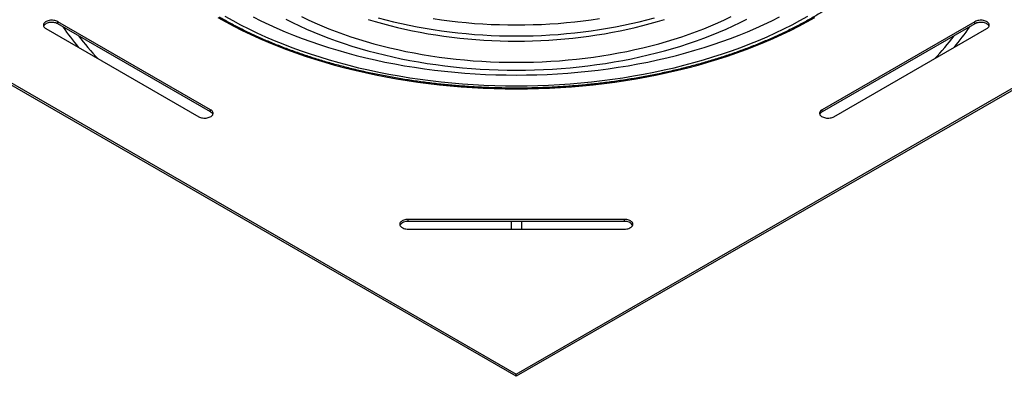
# Model space of a CAD drawing. Units: inches. Extents: x 0.4 to 8.4, y 0.1 to 10.9.
# Drawn here: x 6.7 to 7.8, y 8.1 to 8.5 of the extents above; entities that cross this region are included whole.
import ezdxf

# ---------------------------------------------------------------- set-up
doc = ezdxf.new("R2010")
doc.units = ezdxf.units.IN
doc.header["$MEASUREMENT"] = 0

msp = doc.modelspace()

# ---------------------------------------------------------------- linework, layer by layer
at = {"color": 7, "linetype": 'Continuous', "lineweight": 30}
for p, q in [((6.17691533, 8.74842447), (7.23757551, 8.13611838)), ((7.23757551, 8.13367896), (6.17691533, 8.74598505)), ((7.23757551, 8.13611838), (8.2982357, 8.74842447)), ((8.2982357, 8.74598505), (7.23757551, 8.13367896)), ((6.8840221, 8.44227142), (6.70724541, 8.54432243)), ((6.70724541, 8.54188302), (6.70724541, 8.54432243)), ((6.8840221, 8.439832), (6.70724541, 8.54188302)), ((7.76790561, 8.54432243), (7.59112892, 8.44227142)), ((7.76790561, 8.54188302), (7.59112892, 8.439832)), ((7.76790561, 8.54188302), (7.76790561, 8.54432243)), ((6.69343475, 8.53634971), (6.87021144, 8.43429869)), ((7.60493958, 8.43429869), (7.78171627, 8.53634971)), ((6.8840221, 8.439832), (6.8840221, 8.44227142)), ((7.59112892, 8.439832), (7.59112892, 8.44227142)), ((7.3625755, 8.31545868), (7.11257552, 8.31545868)), ((7.11257552, 8.31301927), (7.11257552, 8.31545868)), ((7.3625755, 8.31301927), (7.11257552, 8.31301927)), ((7.23171615, 8.31301927), (7.23171615, 8.30418354)), ((7.24343487, 8.31301927), (7.24343487, 8.30418354)), ((7.3625755, 8.31301927), (7.3625755, 8.31545868)), ((7.11257549, 8.30418352), (7.36257553, 8.30418352)), ((7.23757551, 8.13367896), (7.23757551, 8.13611838))]:
    msp.add_line(p, q, dxfattribs=at)
at = {"color": 7, "linetype": 'Continuous', "lineweight": 30, "flags": 128}
for points in [[(6.70724541, 8.54432243), (6.70624083, 8.54482813), (6.70512632, 8.54525013), (6.70392263, 8.54558058), (6.70265221, 8.54581335), (6.70133876, 8.5459441), (6.70000667, 8.54597036), (6.69868079, 8.54589167), (6.69738586, 8.54570951), (6.69614592, 8.54542723), (6.6949841, 8.54505011), (6.69392208, 8.54458519), (6.69297959, 8.5440411), (6.69217424, 8.54342801), (6.69152097, 8.54275731), (6.69103205, 8.54204153), (6.69071645, 8.54129396), (6.69058015, 8.54052855), (6.69062564, 8.53975954), (6.69085213, 8.5390013), (6.69125534, 8.53826791), (6.69182776, 8.53757303), (6.69255877, 8.53692964), (6.69343475, 8.53634971)], [(6.70724541, 8.54188302), (6.70624083, 8.54238871), (6.70512632, 8.54281071), (6.70392263, 8.54314116), (6.70265221, 8.54337393), (6.70133876, 8.54350468), (6.70000667, 8.54353094), (6.69868079, 8.54345226), (6.69738586, 8.5432701), (6.69614592, 8.54298782), (6.6949841, 8.54261069), (6.69392208, 8.54214578), (6.69297959, 8.54160168), (6.69217424, 8.5409886), (6.69152097, 8.54031789), (6.69103205, 8.53960212), (6.69080574, 8.53911635)], [(6.90059494, 8.55070012), (6.90953154, 8.54567445), (6.91869295, 8.54078555), (6.92807292, 8.53603678), (6.937665, 8.53143137), (6.94746265, 8.52697251), (6.9574591, 8.52266322), (6.96764754, 8.51850647), (6.97802097, 8.51450511), (6.98857227, 8.51066188), (6.99929425, 8.50697942), (7.01017953, 8.50346025), (7.02122066, 8.50010677), (7.03241007, 8.4969213), (7.04374009, 8.49390602), (7.05520294, 8.49106296), (7.06679078, 8.48839411), (7.07849568, 8.48590129), (7.09030961, 8.48358621), (7.10222444, 8.48145043), (7.11423206, 8.47949545), (7.1263242, 8.47772259), (7.13849259, 8.47613307), (7.15072889, 8.47472799), (7.16302471, 8.47350829), (7.17537161, 8.47247481), (7.18776117, 8.47162829), (7.20018486, 8.47096927), (7.21263415, 8.47049822), (7.22510055, 8.47021546), (7.23757551, 8.4701212), (7.25005047, 8.47021546), (7.26251687, 8.47049822), (7.27496616, 8.47096927), (7.28738985, 8.47162829), (7.29977941, 8.47247481), (7.31212631, 8.47350829), (7.32442213, 8.47472799), (7.33665843, 8.47613307), (7.34882682, 8.47772259), (7.36091897, 8.47949545), (7.37292658, 8.48145043), (7.38484141, 8.48358621), (7.39665534, 8.48590129), (7.40836024, 8.48839411), (7.41994808, 8.49106296), (7.43141093, 8.49390602), (7.44274096, 8.4969213), (7.45393037, 8.50010677), (7.46497149, 8.50346025), (7.47585677, 8.50697942), (7.48657875, 8.51066188), (7.49713006, 8.51450511), (7.50750348, 8.51850647), (7.51769193, 8.52266322), (7.52768837, 8.52697251), (7.53748602, 8.53143137), (7.5470781, 8.53603678), (7.55645807, 8.54078555), (7.56561948, 8.54567445), (7.57455608, 8.55070012)], [(6.9330688, 8.55000252), (6.94202591, 8.54546784), (6.95118557, 8.54107006), (6.9605415, 8.5368122), (6.97008731, 8.53269719), (6.97981641, 8.52872783), (6.9897222, 8.52490686), (6.99979784, 8.5212369), (7.01003645, 8.51772045), (7.02043099, 8.51435992), (7.03097435, 8.51115763), (7.04165932, 8.50811576), (7.05247857, 8.50523641), (7.06342465, 8.50252154), (7.0744901, 8.499973), (7.08566732, 8.49759256), (7.09694865, 8.49538184), (7.10832634, 8.49334236), (7.11979263, 8.49147551), (7.13133964, 8.48978258), (7.14295944, 8.4882647), (7.15464411, 8.48692297), (7.16638562, 8.48575826), (7.1781759, 8.48477137), (7.1900069, 8.48396301), (7.2018705, 8.48333369), (7.21375855, 8.48288388), (7.22566296, 8.48261387), (7.23757551, 8.48252386), (7.24948806, 8.48261387), (7.26139247, 8.48288388), (7.27328052, 8.48333369), (7.28514412, 8.48396301), (7.29697512, 8.48477137), (7.3087654, 8.48575826), (7.32050691, 8.48692297), (7.33219158, 8.4882647), (7.34381138, 8.48978258), (7.35535839, 8.49147551), (7.36682468, 8.49334236), (7.37820238, 8.49538184), (7.3894837, 8.49759256), (7.40066092, 8.499973), (7.41172637, 8.50252154), (7.42267245, 8.50523641), (7.4334917, 8.50811576), (7.44417667, 8.51115763), (7.45472004, 8.51435992), (7.46511457, 8.51772045), (7.47535318, 8.5212369), (7.48542882, 8.52490686), (7.49533461, 8.52872783), (7.50506371, 8.53269719), (7.51460952, 8.5368122), (7.52396545, 8.54107006), (7.53312511, 8.54546784), (7.54208222, 8.55000252)], [(7.06611583, 8.54698542), (7.07444099, 8.54445686), (7.08287794, 8.54205496), (7.09142093, 8.53978139), (7.10006408, 8.53763769), (7.10880149, 8.53562535), (7.11762712, 8.53374573), (7.126535, 8.53200012), (7.13551896, 8.53038972), (7.14457285, 8.52891562), (7.1536905, 8.52757888), (7.16286563, 8.52638036), (7.17209197, 8.5253209), (7.18136319, 8.52440123), (7.19067292, 8.52362198), (7.20001482, 8.52298368), (7.20938243, 8.52248677), (7.21876938, 8.52213159), (7.22816923, 8.52191839), (7.23757551, 8.5218473), (7.24698179, 8.52191839), (7.25638164, 8.52213159), (7.26576859, 8.52248677), (7.27513621, 8.52298368), (7.2844781, 8.52362198), (7.29378783, 8.52440123), (7.30305905, 8.5253209), (7.31228539, 8.52638036), (7.32146052, 8.52757888), (7.33057817, 8.52891562), (7.33963206, 8.53038972), (7.34861602, 8.53200012), (7.3575239, 8.53374573), (7.36634953, 8.53562535), (7.37508694, 8.53763769), (7.38373009, 8.53978139), (7.39227308, 8.54205496), (7.40071003, 8.54445686), (7.4090352, 8.54698542)], [(7.07781554, 8.54868633), (7.08663808, 8.54633835), (7.09556409, 8.54412451), (7.10458739, 8.5420463), (7.11370188, 8.54010518), (7.12290125, 8.53830244), (7.1321792, 8.53663934), (7.14152939, 8.53511702), (7.15094539, 8.53373651), (7.16042077, 8.53249877), (7.16994904, 8.53140465), (7.17952366, 8.53045489), (7.18913806, 8.52965013), (7.19878566, 8.52899094), (7.20845983, 8.52847777), (7.21815396, 8.52811098), (7.22786141, 8.5278908), (7.23757551, 8.52781739), (7.24728961, 8.5278908), (7.25699706, 8.52811098), (7.26669119, 8.52847777), (7.27636536, 8.52899094), (7.28601296, 8.52965013), (7.29562736, 8.53045489), (7.30520198, 8.53140465), (7.31473025, 8.53249877), (7.32420563, 8.53373651), (7.33362163, 8.53511702), (7.34297183, 8.53663934), (7.35224977, 8.53830244), (7.36144915, 8.54010518), (7.37056363, 8.5420463), (7.37958693, 8.54412451), (7.38851295, 8.54633835), (7.39733548, 8.54868633)], [(7.14152939, 8.54787547), (7.15094539, 8.54649497), (7.16042077, 8.54525722), (7.16994904, 8.5441631), (7.17952366, 8.54321334), (7.18913806, 8.54240858), (7.19878566, 8.54174939), (7.20845983, 8.54123622), (7.21815396, 8.54086943), (7.22786141, 8.54064925), (7.23757551, 8.54057584), (7.24728961, 8.54064925), (7.25699706, 8.54086943), (7.26669119, 8.54123622), (7.27636536, 8.54174939), (7.28601296, 8.54240858), (7.29562736, 8.54321334), (7.30520198, 8.5441631), (7.31473025, 8.54525722), (7.32420563, 8.54649497), (7.33362163, 8.54787547)], [(7.78171627, 8.53634971), (7.78259225, 8.53692964), (7.78332326, 8.53757303), (7.78389568, 8.53826791), (7.78429889, 8.5390013), (7.78452538, 8.53975954), (7.78457088, 8.54052855), (7.78443457, 8.54129396), (7.78411898, 8.54204153), (7.78363005, 8.54275731), (7.78297678, 8.54342801), (7.78217143, 8.5440411), (7.78122894, 8.54458519), (7.78016692, 8.54505011), (7.7790051, 8.54542723), (7.77776516, 8.54570951), (7.77647023, 8.54589167), (7.77514436, 8.54597036), (7.77381226, 8.5459441), (7.77249881, 8.54581335), (7.77122839, 8.54558058), (7.7700247, 8.54525013), (7.76891019, 8.54482813), (7.76790561, 8.54432243)], [(7.78434529, 8.53911635), (7.78411898, 8.53960212), (7.78363005, 8.54031789), (7.78297678, 8.5409886), (7.78217143, 8.54160168), (7.78122894, 8.54214578), (7.78016692, 8.54261069), (7.7790051, 8.54298782), (7.77776516, 8.5432701), (7.77647023, 8.54345226), (7.77514436, 8.54353094), (7.77381226, 8.54350468), (7.77249881, 8.54337393), (7.77122839, 8.54314116), (7.7700247, 8.54281071), (7.76891019, 8.54238871), (7.76790561, 8.54188302)], [(6.87021144, 8.43429869), (6.87121602, 8.433793), (6.87233053, 8.433371), (6.87353423, 8.43304055), (6.87480464, 8.43280778), (6.87611809, 8.43267703), (6.87745019, 8.43265077), (6.87877606, 8.43272945), (6.88007105, 8.43291164), (6.88131093, 8.43319389), (6.88247276, 8.43357102), (6.88353477, 8.43403594), (6.88447727, 8.43458003), (6.88528261, 8.43519311), (6.88593588, 8.43586382), (6.88642486, 8.43657962), (6.8867404, 8.43732717), (6.88687671, 8.43809258), (6.88683121, 8.43886158), (6.88660472, 8.43961982), (6.88620151, 8.44035322), (6.88562909, 8.44104809), (6.88489809, 8.44169149), (6.8840221, 8.44227142)], [(7.59112892, 8.44227142), (7.59025294, 8.44169149), (7.58952193, 8.44104809), (7.58894951, 8.44035322), (7.5885463, 8.43961982), (7.58831981, 8.43886158), (7.58827431, 8.43809258), (7.58841062, 8.43732717), (7.58872616, 8.43657962), (7.58921514, 8.43586382), (7.58986841, 8.43519311), (7.59067376, 8.43458003), (7.59161625, 8.43403594), (7.59267827, 8.43357102), (7.59384009, 8.43319389), (7.59507998, 8.43291164), (7.59637496, 8.43272945), (7.59770083, 8.43265077), (7.59903293, 8.43267703), (7.60034638, 8.43280778), (7.60161679, 8.43304055), (7.60282049, 8.433371), (7.603935, 8.433793), (7.60493958, 8.43429869)], [(7.11257552, 8.31545868), (7.11124578, 8.31540618), (7.1099408, 8.31524963), (7.10868489, 8.31499196), (7.10750146, 8.31463796), (7.10641255, 8.31419426), (7.10543845, 8.31366907), (7.10459728, 8.31307217), (7.10390477, 8.31241478), (7.10337373, 8.31170901), (7.10301413, 8.3109681), (7.10283266, 8.31020583), (7.10283266, 8.30943639), (7.10301418, 8.30867412), (7.10337371, 8.30793319), (7.10390477, 8.30722747), (7.10459728, 8.30657002), (7.10543845, 8.30597318), (7.10641253, 8.30544798), (7.10750143, 8.30500424), (7.10868489, 8.30465026), (7.10994077, 8.3043926), (7.11124575, 8.30423603), (7.11257549, 8.30418352)], [(7.36257553, 8.30418352), (7.36390527, 8.30423603), (7.36521025, 8.3043926), (7.36646613, 8.30465026), (7.36764959, 8.30500424), (7.36873849, 8.30544798), (7.36971257, 8.30597318), (7.37055374, 8.30657002), (7.37124625, 8.30722747), (7.37177731, 8.30793319), (7.37213684, 8.30867412), (7.37231836, 8.30943639), (7.37231836, 8.31020583), (7.3721369, 8.3109681), (7.37177729, 8.31170901), (7.37124625, 8.31241478), (7.37055374, 8.31307217), (7.36971257, 8.31366907), (7.36873847, 8.31419426), (7.36764956, 8.31463796), (7.36646613, 8.31499196), (7.36521023, 8.31524963), (7.36390524, 8.31540618), (7.3625755, 8.31545868)]]:
    msp.add_lwpolyline(points, dxfattribs=at)
at = {"color": 8, "linetype": 'Continuous', "lineweight": 30, "flags": 128}
for points in [[(6.8924495, 8.54918746), (6.9016021, 8.54404031), (6.91098498, 8.53903325), (6.92059169, 8.53416969), (6.93041564, 8.52945297), (6.94045007, 8.52488631), (6.95068817, 8.52047286), (6.96112289, 8.51621565), (6.97174707, 8.51211757), (6.98255342, 8.50818144), (6.99353455, 8.50440996), (7.00468296, 8.50080573), (7.01599097, 8.49737119), (7.02745082, 8.49410872), (7.03905473, 8.49102055), (7.05079466, 8.48810878), (7.06266261, 8.48537542), (7.07465043, 8.48282234), (7.0867499, 8.48045129), (7.09895276, 8.47826389), (7.11125063, 8.47626166), (7.12363505, 8.47444595), (7.13609757, 8.472818), (7.14862964, 8.47137895), (7.16122268, 8.47012977), (7.17386803, 8.46907131), (7.18655707, 8.46820433), (7.19928104, 8.46752939), (7.21203127, 8.46704695), (7.22479902, 8.46675734), (7.23757551, 8.4666608), (7.250352, 8.46675734), (7.26311975, 8.46704695), (7.27586998, 8.46752939), (7.28859395, 8.46820433), (7.30128299, 8.46907131), (7.31392834, 8.47012977), (7.32652138, 8.47137895), (7.33905345, 8.472818), (7.35151597, 8.47444595), (7.3639004, 8.47626166), (7.37619826, 8.47826389), (7.38840112, 8.48045129), (7.40050059, 8.48282234), (7.41248841, 8.48537542), (7.42435636, 8.48810878), (7.43609629, 8.49102055), (7.4477002, 8.49410872), (7.45916005, 8.49737119), (7.47046806, 8.50080573), (7.48161647, 8.50440996), (7.4925976, 8.50818144), (7.50340395, 8.51211757), (7.51402813, 8.51621565), (7.52446285, 8.52047286), (7.53470095, 8.52488631), (7.54473539, 8.52945297), (7.55455934, 8.53416969), (7.56416604, 8.53903325), (7.57354892, 8.54404031), (7.58270152, 8.54918746)], [(6.97095541, 8.54732464), (6.97879805, 8.54335415), (6.98681808, 8.53950354), (6.99500994, 8.53577544), (7.00336806, 8.53217241), (7.01188669, 8.52869693), (7.02056, 8.52535137), (7.02938204, 8.52213802), (7.03834677, 8.51905908), (7.04744803, 8.51611668), (7.0566796, 8.51331281), (7.06603513, 8.51064941), (7.07550825, 8.5081283), (7.08509243, 8.5057512), (7.09478111, 8.50351976), (7.10456767, 8.5014355), (7.11444537, 8.49949983), (7.12440746, 8.4977141), (7.13444712, 8.49607951), (7.14455746, 8.49459723), (7.15473153, 8.4932682), (7.16496238, 8.4920934), (7.17524302, 8.49107361), (7.18556636, 8.49020951), (7.19592534, 8.48950172), (7.2063129, 8.48895071), (7.21672186, 8.48855687), (7.22714511, 8.48832044), (7.23757551, 8.48824162), (7.24800591, 8.48832044), (7.25842916, 8.48855687), (7.26883812, 8.48895071), (7.27922568, 8.48950172), (7.28958466, 8.49020951), (7.29990801, 8.49107361), (7.31018864, 8.4920934), (7.32041949, 8.4932682), (7.33059356, 8.49459723), (7.3407039, 8.49607951), (7.35074356, 8.4977141), (7.36070565, 8.49949983), (7.37058335, 8.5014355), (7.38036991, 8.50351976), (7.39005859, 8.5057512), (7.39964278, 8.5081283), (7.40911589, 8.51064941), (7.41847143, 8.51331281), (7.42770299, 8.51611668), (7.43680425, 8.51905908), (7.44576898, 8.52213802), (7.45459102, 8.52535137), (7.46326433, 8.52869693), (7.47178296, 8.53217241), (7.48014109, 8.53577544), (7.48833294, 8.53950354), (7.49635297, 8.54335415), (7.50419561, 8.54732464)], [(6.98898486, 8.55021099), (6.99668917, 8.54651196), (7.00455859, 8.54293063), (7.01258767, 8.53946943), (7.02077098, 8.53613077), (7.02910286, 8.5329169), (7.0375776, 8.52983004), (7.04618942, 8.52687231), (7.05493241, 8.52404573), (7.06380058, 8.52135223), (7.07278785, 8.51879369), (7.08188803, 8.51637181), (7.09109496, 8.5140883), (7.10040225, 8.5119447), (7.10980354, 8.50994247), (7.11929241, 8.50808301), (7.12886233, 8.50636756), (7.1385068, 8.50479734), (7.14821912, 8.50337339), (7.15799271, 8.5020967), (7.16782083, 8.50096814), (7.17769675, 8.49998848), (7.18761371, 8.49915841), (7.19756493, 8.49847848), (7.20754355, 8.49794916), (7.21754277, 8.49757081), (7.2275557, 8.4973437), (7.23757551, 8.49726798), (7.24759532, 8.4973437), (7.25760825, 8.49757081), (7.26760747, 8.49794916), (7.2775861, 8.49847848), (7.28753731, 8.49915841), (7.29745427, 8.49998848), (7.30733019, 8.50096814), (7.31715831, 8.5020967), (7.3269319, 8.50337339), (7.33664422, 8.50479734), (7.34628869, 8.50636756), (7.35585861, 8.50808301), (7.36534748, 8.50994247), (7.37474878, 8.5119447), (7.38405606, 8.5140883), (7.39326299, 8.51637181), (7.40236317, 8.51879369), (7.41135044, 8.52135223), (7.42021861, 8.52404573), (7.4289616, 8.52687231), (7.43757342, 8.52983004), (7.44604816, 8.5329169), (7.45438004, 8.53613077), (7.46256335, 8.53946943), (7.47059243, 8.54293063), (7.47846185, 8.54651196), (7.48616616, 8.55021099)]]:
    msp.add_lwpolyline(points, dxfattribs=at)
at = {"color": 7, "linetype": 'Continuous', "lineweight": 30}
for centre, radius, start, end in [((6.94927683, 8.69762192), 0.28474487, 213.98265985, 220.00717001), ((7.52587419, 8.69762192), 0.28474487, 319.99282999, 326.01734015), ((6.97227442, 8.71133459), 0.30286177, 217.23197007, 223.88271226), ((7.50401407, 8.71036113), 0.30136716, 316.10077709, 322.78454059), ((6.88144891, 8.43475435), 0.00569245, 23.95256969, 63.12552037), ((7.59359698, 8.43485425), 0.00555602, 116.37310934, 156.54880059), ((7.11139038, 8.3030799), 0.01000977, 83.20032837, 146.52233818), ((7.36376064, 8.3030799), 0.01000977, 33.47766182, 96.79967163)]:
    msp.add_arc(centre, radius, start, end, dxfattribs=at)
msp.add_open_spline([(7.72066631, 8.72677345), (7.72049926, 8.72539427), (7.72013362, 8.72237568), (7.71938493, 8.71772539), (7.7184579, 8.71282332), (7.71737473, 8.70793196), (7.71614112, 8.7030527), (7.71475625, 8.69818716), (7.71322084, 8.69333689), (7.71153556, 8.68850341), (7.70970084, 8.68368825), (7.70771751, 8.67889288), (7.70558608, 8.67411879), (7.70330744, 8.66936743), (7.70088227, 8.66464024), (7.69831131, 8.65993865), (7.69559556, 8.65526405), (7.69273574, 8.65061786), (7.68973284, 8.64600147), (7.68658772, 8.64141627), (7.68330147, 8.63686362), (7.679875, 8.6323449), (7.67630941, 8.62786148), (7.67260581, 8.62341469), (7.66876525, 8.61900592), (7.66478898, 8.61463649), (7.66067815, 8.61030775), (7.65643399, 8.60602105), (7.65205789, 8.60177768), (7.64755106, 8.597579), (7.64291493, 8.5934263), (7.63815089, 8.58932091), (7.63326041, 8.5852641), (7.62824502, 8.58125714), (7.62310613, 8.57730135), (7.6178455, 8.57339794), (7.61246458, 8.56954822), (7.60696516, 8.56575335), (7.60134884, 8.56201462), (7.59561744, 8.55833319), (7.5897727, 8.55471028), (7.58381643, 8.55114706), (7.57775055, 8.54764466), (7.57157691, 8.54420422), (7.56529741, 8.54082691), (7.55891408, 8.53751376), (7.5524289, 8.53426587), (7.54584385, 8.53108434), (7.5391611, 8.52797013), (7.53238265, 8.52492433), (7.52551073, 8.52194787), (7.51854741, 8.51904178), (7.51149499, 8.51620695), (7.5043556, 8.51344437), (7.49713154, 8.5107549), (7.48982512, 8.50813942), (7.48243861, 8.50559879), (7.47497436, 8.50313385), (7.46743477, 8.50074537), (7.45982215, 8.49843419), (7.45213897, 8.49620102), (7.44438766, 8.49404658), (7.43657066, 8.49197162), (7.42869046, 8.48997678), (7.42074957, 8.48806271), (7.4127505, 8.48623005), (7.40469579, 8.48447939), (7.39658798, 8.48281131), (7.38842966, 8.48122634), (7.38022341, 8.47972502), (7.37197186, 8.4783078), (7.36367761, 8.47697517), (7.35534329, 8.47572756), (7.34697156, 8.47456537), (7.33856506, 8.473489), (7.33012649, 8.47249875), (7.3216585, 8.47159503), (7.31316381, 8.47077802), (7.30464509, 8.47004808), (7.29610506, 8.46940541), (7.28754642, 8.46885021), (7.27897191, 8.46838267), (7.27038423, 8.46800297), (7.26178613, 8.46771118), (7.25318034, 8.46750745), (7.24456958, 8.4673918), (7.2359566, 8.4673643), (7.22734412, 8.46742492), (7.21873489, 8.4675737), (7.21013164, 8.46781055), (7.2015371, 8.46813539), (7.19295401, 8.46854814), (7.18438509, 8.46904865), (7.17583307, 8.46963676), (7.16730067, 8.47031227), (7.15879059, 8.47107499), (7.15030554, 8.47192463), (7.14184821, 8.47286096), (7.13342128, 8.47388361), (7.12502744, 8.47499232), (7.11666936, 8.47618668), (7.10834968, 8.47746632), (7.10007106, 8.47883084), (7.09183612, 8.48027978), (7.08364745, 8.48181261), (7.0755077, 8.48342893), (7.06741943, 8.48512818), (7.0593852, 8.48690976), (7.05140759, 8.48877316), (7.04348908, 8.4907177), (7.03563223, 8.4927428), (7.02783952, 8.49484777), (7.02011344, 8.49703197), (7.01245639, 8.4992946), (7.00487084, 8.50163498), (6.99735922, 8.50405238), (6.98992382, 8.5065459), (6.98256711, 8.50911484), (6.97529133, 8.51175828), (6.96809882, 8.5144754), (6.96099188, 8.5172653), (6.95397268, 8.52012704), (6.94704352, 8.52305971), (6.94020657, 8.52606237), (6.93346396, 8.529134), (6.92681783, 8.53227361), (6.92027024, 8.53548016), (6.91382338, 8.53875265), (6.90747898, 8.54208987), (6.90134925, 8.54543155), (6.89701416, 8.54787609), (6.89474958, 8.54918086), (6.89440247, 8.54938086)], degree=3, knots=[0, 0, 0, 0, 0.0065710603, 0.0143820465, 0.0221911052, 0.0299979235, 0.0378021718, 0.0456036467, 0.0534021395, 0.0611974965, 0.0689896135, 0.0767784503, 0.0845639454, 0.0923461405, 0.1001251025, 0.1079008872, 0.1156736418, 0.1234434533, 0.1312104973, 0.1389749192, 0.1467369041, 0.1544965806, 0.1622541732, 0.1700098439, 0.1777637547, 0.1855160765, 0.1932669693, 0.2010165897, 0.2087651119, 0.2165126364, 0.2242593206, 0.2320052731, 0.2397506156, 0.247495463, 0.2552398927, 0.2629840071, 0.2707278786, 0.2784715827, 0.286215184, 0.2939587436, 0.3017022994, 0.3094458955, 0.3171895758, 0.324933377, 0.3326773323, 0.3404214683, 0.3481658099, 0.3559103786, 0.3636551908, 0.371400259, 0.3791455971, 0.3868912116, 0.3946371049, 0.4023832908, 0.4101297719, 0.4178765346, 0.4256235895, 0.4333709325, 0.4411185578, 0.4488664696, 0.45661465, 0.4643631119, 0.4721118267, 0.4798607979, 0.487610017, 0.4953594633, 0.5031091492, 0.5108590455, 0.5186091829, 0.5263594897, 0.5341099967, 0.5418606901, 0.549611539, 0.5573625696, 0.5651137463, 0.5728650401, 0.5806164862, 0.5883680221, 0.5961196743, 0.6038714328, 0.611623254, 0.6193751588, 0.6271271354, 0.6348791329, 0.6426311937, 0.6503832472, 0.6581353402, 0.6658874271, 0.6736395093, 0.6813915636, 0.6891436101, 0.6968955763, 0.7046475008, 0.7123993714, 0.7201511371, 0.7279028141, 0.7356544047, 0.7434058649, 0.7511572252, 0.7589084204, 0.7666594887, 0.7744103942, 0.7821611188, 0.7899116783, 0.7976620448, 0.8054122194, 0.8131621601, 0.8209118964, 0.8286613856, 0.8364106509, 0.8441596593, 0.8519084144, 0.8596568895, 0.8674051003, 0.875153026, 0.8829006591, 0.8906480039, 0.898395039, 0.906141768, 0.9138881944, 0.9216343126, 0.9293801181, 0.9371256196, 0.9448708064, 0.9526156969, 0.9603602963, 0.968104607, 0.9758486466, 0.9835924288, 0.9913359721, 0.9986719902, 1, 1, 1, 1], dxfattribs=at)

doc.saveas('drawing.dxf')
